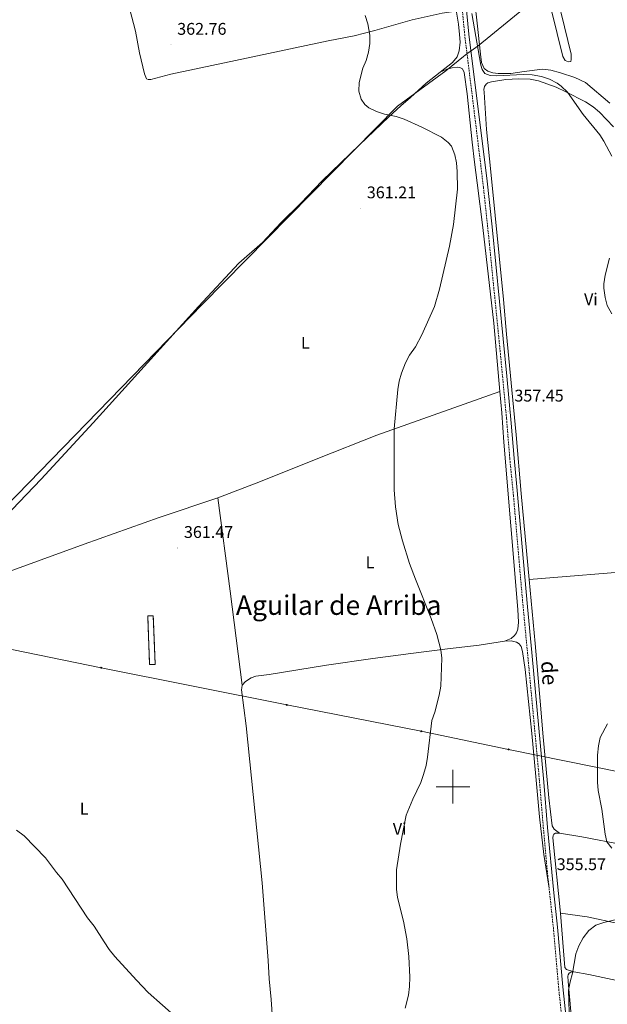
# Model space of a CAD drawing. Units: metres. Extents: x 610502 to 615004, y 4696527 to 4699569.
# Drawn here: x 612244 to 612591, y 4698371 to 4698954 of the extents above; entities that cross this region are included whole.
import ezdxf
from ezdxf.enums import TextEntityAlignment as Align

# ---------------------------------------------------------------- set-up
doc = ezdxf.new("R2010")
doc.units = ezdxf.units.M
doc.header["$MEASUREMENT"] = 0
doc.linetypes.add('TRAZOSX2', pattern=[1.5, 1, -0.5])
for name, color, linetype, lineweight in [('Carátula', 7, 'Continuous', 5), ('Level 1', 19, 'Continuous', 0), ('Level 18', 1, 'TRAZOSX2', 13), ('Level 21', 19, 'Continuous', 0), ('Level 32', 19, 'Continuous', 0), ('Level 36', 19, 'Continuous', 40), ('Level 37', 92, 'Continuous', 0), ('Level 41', 39, 'Continuous', 0), ('Level 44', 19, 'Continuous', 0), ('Level 45', 19, 'Continuous', 0), ('Level 5', 36, 'Continuous', 0), ('Level 53', 1, 'Continuous', 0), ('Level 63', 7, 'Continuous', 0), ('Level 7', 1, 'Continuous', 0)]:
    doc.layers.add(name, color=color, linetype=linetype, lineweight=lineweight)
doc.styles.add('Arial', font='ARIAL.TTF', dxfattribs={"height": 0.2})

# ---------------------------------------------------------------- blocks, each defined once
blk = doc.blocks.new('5PELE')
at = {"layer": 'Carátula', "linetype": 'Continuous', "lineweight": 5}
h = blk.add_hatch(color=9, dxfattribs=at)
edge = h.paths.add_edge_path()
edge.add_arc((0, 0), 2.85, 359.99898, 719.99898)
at = {"layer": 'Carátula', "color": 252, "linetype": 'Continuous', "lineweight": 5}
blk.add_circle((0, 0, 0), 2.85, dxfattribs=at)
blk = doc.blocks.new('5PATER')
at = {"layer": 'Carátula', "linetype": 'Continuous', "lineweight": 5}
h = blk.add_hatch(color=250, dxfattribs=at)
edge = h.paths.add_edge_path()
edge.add_ellipse((0, 0), major_axis=(-1.33, -1.34), ratio=0.999422, start_angle=0, end_angle=360)

msp = doc.modelspace()

# ---------------------------------------------------------------- linework, layer by layer
at = {"layer": 'Level 1', "color": 19, "linetype": 'Continuous', "lineweight": 0, "ltscale": 0.5}
msp.add_polyline3d([(612235.11, 4698665.57, 361.44), (612351.53, 4698785.27, 362.55), (612467.11, 4698902.67, 359.69), (612495.82, 4698923.53, 356.5), (612506.31, 4698932.12, 356.4), (612508.21, 4698933.67, 356.52), (612512.1, 4698936.29, 355.93), (612514.85, 4698938.32, 354.95), (612612.47, 4699018.12, 351.33)], dxfattribs=at)
at = {"layer": 'Level 18', "color": 1, "linetype": 'TRAZOSX2', "lineweight": 13}
msp.add_polyline3d([(612320.49, 4698572.25, 362.23), (612319.34, 4698601.05, 362.57), (612322.64, 4698601.18, 362.57), (612323.79, 4698572.38, 362.23), (612320.49, 4698572.25, 362.23)], dxfattribs=at)
at = {"layer": 'Level 21', "color": 19, "linetype": 'TRAZOSX2', "lineweight": 0}
for points in [[(612504.91, 4698966.38, 356.1), (612506.92, 4698944.97, 356.19), (612512.8, 4698897.42, 357.62), (612518.04, 4698854.72, 358), (612521.6, 4698820.97, 358.12), (612528.04, 4698756.29, 357.5), (612531.71, 4698717.79, 357.45), (612533.62, 4698694.11, 357.45), (612535.79, 4698672.3, 357.24), (612540.95, 4698612.52, 356.85), (612545.04, 4698569.3, 356.36), (612551.08, 4698504.58, 356.22), (612553.33, 4698477.53, 355.61), (612555.75, 4698450.67, 355.54), (612556.75, 4698441.27, 355.6)], [(612556.75, 4698441.27, 355.6), (612559.39, 4698416.59, 355.76), (612562.46, 4698381.72, 355.76), (612564.1, 4698366.23, 355.76)]]:
    msp.add_polyline3d(points, dxfattribs=at)
at = {"layer": 'Level 21', "color": 19, "linetype": 'Continuous', "lineweight": 0}
msp.add_polyline3d([(612507.63, 4698963.59, 356.1), (612509.45, 4698945.25, 356.19), (612515.33, 4698897.73, 357.62), (612519.97, 4698859.98, 357.96), (612523.11, 4698831.18, 358.13), (612531.9, 4698742.93, 357.45), (612534.51, 4698715.09, 357.45), (612536.15, 4698694.34, 357.45), (612537.87, 4698677.52, 357.28), (612544.07, 4698606.36, 356.8), (612546.63, 4698579.49, 356.44), (612553.81, 4698502.66, 356.2), (612556.03, 4698475.79, 355.59), (612559.6, 4698437.23, 355.59), (612561.92, 4698416.84, 355.76), (612565.04, 4698381.52, 355.76), (612575.99, 4698277.75, 355.76), (612579.43, 4698242.44, 355.64), (612587.13, 4698170.84, 354.45), (612593.83, 4698094.29, 351.05)], dxfattribs=at)
at = {"layer": 'Level 32', "color": 6, "linetype": 'Continuous', "lineweight": 0, "ltscale": 0.5}
msp.add_polyline3d([(611417.11, 4698728.34, 377.04), (611470.81, 4698719.38, 375.04), (611780.86, 4698669.13, 364.59), (611878.34, 4698654.03, 359.67), (612000.29, 4698629.16, 358.02), (612091.26, 4698610.92, 359.43), (612202.34, 4698588.63, 360.62), (612291.84, 4698570.4, 361.05), (612401.59, 4698548.37, 361.02), (612481.19, 4698532.86, 360.1), (612532.92, 4698522.06, 357.23), (612650.82, 4698498.23, 353.65), (612696.05, 4698489.11, 351.57), (612746.01, 4698479.07, 349.09), (612835.89, 4698460.77, 348.26), (612944.49, 4698438.59, 348.63), (613035.28, 4698420.3, 348.25), (613106.61, 4698405.44, 348.15), (613117.04, 4698403.68, 348.16)], dxfattribs=at)
at = {"layer": 'Level 36', "color": 92, "linetype": 'Continuous', "lineweight": 0}
for points in [[(612286.31, 4699040.47, 362.94), (612298.89, 4698996.09, 362.35), (612308.85, 4698959.89, 362.35), (612312.05, 4698946.96, 362.35), (612314.52, 4698934.21, 362.35), (612317.4, 4698921.77, 362.52), (612318.72, 4698918.87, 362.52), (612319.53, 4698918.45, 362.52), (612321.22, 4698918.46, 362.52), (612332.97, 4698921.67, 362.52), (612371.27, 4698929.67, 361.84), (612426.05, 4698941.23, 361.84), (612441.45, 4698944.33, 361.51), (612453.77, 4698947.41, 359.48), (612475.83, 4698953.74, 356.1), (612493.53, 4698957.68, 356.1), (612501.84, 4698958.87, 356.1)], [(612551.86, 4698985.94, 352.02), (612564.96, 4698932.13, 352.02), (612566.47, 4698929.61, 352.02), (612568.41, 4698928.87, 352.02), (612569.65, 4698929.08, 352.02), (612570.03, 4698930.16, 352.02), (612569.89, 4698933.38, 352.02), (612557.94, 4698983, 352.02)], [(612520.6, 4698923.29, 354.72), (612518.47, 4698924.95, 354.72), (612516.94, 4698928.4, 354.72), (612516.21, 4698933.46, 354.72), (612514.23, 4698951.74, 354.72), (612512.87, 4698963.99, 354.38)], [(612501.84, 4698958.87, 356.1), (612502.17, 4698958.23, 356.1), (612503.24, 4698951.09, 356.1), (612503.94, 4698945.09, 355.76), (612504.31, 4698940.49, 355.76), (612503.76, 4698935.36, 356.1), (612502.43, 4698931.82, 356.1), (612499.81, 4698928.48, 356.1), (612492.47, 4698922.77, 356.61)], [(612527.79, 4698733.88, 357.75), (612524.11, 4698774.22, 357.62), (612517.61, 4698830.89, 358.3), (612514.31, 4698857.37, 358.97), (612512.71, 4698869.53, 358.97), (612511.36, 4698881.3, 358.8), (612508.34, 4698909.88, 357.11), (612506.63, 4698922.57, 356.78), (612505.6, 4698924.74, 356.78), (612504.49, 4698925.42, 356.78), (612502.78, 4698925.7, 356.78), (612499.53, 4698925.42, 356.78), (612496.3, 4698924.47, 356.44), (612492.47, 4698922.77, 356.61)], [(612492.47, 4698922.77, 356.61), (612484.1, 4698916.18, 357.45), (612474.93, 4698907.72, 359.14), (612469.05, 4698902.76, 359.65), (612462.09, 4698896.37, 360.49), (612444.73, 4698879.84, 361.51), (612422.59, 4698858.46, 361.68), (612409.97, 4698845.3, 361.68), (612398.23, 4698833.9, 361.84), (612387.2, 4698821.95, 362.01), (612373.36, 4698809.74, 362.18), (612349.35, 4698784.09, 362.58), (612287.01, 4698715.35, 362.25), (612256.31, 4698681.9, 361.91), (612230.18, 4698655.03, 361.23), (612207.38, 4698635.74, 360.56), (612203.25, 4698632.77, 360.56), (612200.55, 4698631.7, 360.56)], [(612592.86, 4698904.4, 351.34), (612578.39, 4698916.66, 352.02), (612572.05, 4698919.61, 352.36), (612563.68, 4698922.35, 352.36), (612557.87, 4698924.04, 353.03), (612553.03, 4698924.59, 353.71), (612542.21, 4698923.2, 354.72), (612534.22, 4698922.02, 354.72), (612530.77, 4698921.88, 354.72), (612526.82, 4698921.93, 354.72), (612523.5, 4698922.4, 354.72), (612520.6, 4698923.29, 354.72)], [(612545.12, 4698622.6, 356.27), (612540.27, 4698673.47, 356.66), (612537.37, 4698708.13, 356.66), (612535.88, 4698724.64, 357.17), (612531.71, 4698767.84, 357.17), (612529.94, 4698788.21, 357.68), (612522.47, 4698863.84, 357.51), (612519.89, 4698888.91, 356.83), (612518.37, 4698910.88, 356.32), (612518.34, 4698912.6, 356.32), (612518.72, 4698914.27, 356.32), (612519.55, 4698915.61, 356.32), (612520.7, 4698916.42, 356.32), (612522.82, 4698917.14, 356.32), (612531.28, 4698918.41, 356.32), (612538.71, 4698918.81, 356.16), (612545.59, 4698918.57, 356.16), (612550.69, 4698917.67, 356.16), (612561.02, 4698913.87, 356.16), (612566.76, 4698911.18, 355.14), (612578.43, 4698905.24, 354.3), (612583.03, 4698902.2, 354.13), (612586.72, 4698899.15, 354.13), (612594.97, 4698890.42, 354.13)], [(612360.89, 4698671.01, 361.73), (612386.09, 4698680.64, 361.73), (612419.94, 4698694.26, 362.06), (612455, 4698708.04, 360.38), (612527.79, 4698733.88, 357.75)], [(612530.53, 4698586.05, 357.28), (612534.4, 4698587.74, 357.28), (612536.46, 4698589.4, 357.28), (612537.57, 4698590.98, 357.28), (612538.45, 4698593.24, 357.28), (612538.77, 4698597.3, 357.28), (612538.43, 4698604.85, 357.28), (612530.14, 4698703.82, 357.28), (612528.94, 4698721.27, 357.79), (612527.79, 4698733.88, 357.75)], [(612360.89, 4698671.01, 361.73), (612326.17, 4698659.27, 361.73), (612281.72, 4698643.45, 362.06), (612226.26, 4698623.3, 361.73), (612211.89, 4698620.17, 360.38), (612206.85, 4698620.54, 360.38), (612203.42, 4698621.66, 360.38), (612201.4, 4698623.08, 360.38), (612200.2, 4698624.53, 360.38)], [(612360.89, 4698671.01, 361.73), (612368.05, 4698615.64, 361.73), (612375.29, 4698560.16, 361)], [(612545.12, 4698622.6, 356.27), (612613.17, 4698628.13, 355.26), (612664.29, 4698632.11, 355.73)], [(612563.08, 4698472.5, 355.31), (612559.97, 4698474.89, 355.31), (612558.71, 4698476.89, 355.48), (612556.71, 4698493.52, 355.65), (612553.44, 4698529.46, 355.82), (612551.61, 4698550.6, 356.32), (612548.73, 4698584.77, 355.99), (612545.12, 4698622.6, 356.27)], [(612375.29, 4698560.16, 361), (612377.25, 4698562.34, 361), (612380.5, 4698564.48, 361), (612383.37, 4698565.43, 361), (612391.26, 4698566.33, 361), (612425.18, 4698571.92, 361.17), (612452.49, 4698575.9, 361.17), (612474.98, 4698578.9, 360.83), (612496.77, 4698581.56, 359.82), (612515.59, 4698583.78, 358.47), (612530.53, 4698586.05, 357.28)], [(612530.53, 4698586.05, 357.28), (612534.43, 4698586.26, 357.11), (612535.99, 4698586.02, 357.11), (612537.64, 4698585.44, 357.11), (612539.16, 4698584.51, 357.11), (612540.37, 4698583, 357.11), (612541.2, 4698579.97, 356.94), (612542.67, 4698569.31, 356.78), (612546.64, 4698531.4, 356.61), (612549.05, 4698506.01, 355.93), (612551.29, 4698482.16, 355.93), (612553.68, 4698459.83, 355.59), (612556.75, 4698441.27, 355.6)], [(612394.47, 4698345.23, 359.82), (612392.44, 4698374.19, 360.32), (612391.22, 4698386.3, 360.49), (612390.64, 4698397.26, 360.66), (612387.06, 4698443.09, 360.66), (612377.57, 4698536.06, 361), (612374.95, 4698557.31, 361), (612374.96, 4698558.5, 361), (612375.29, 4698560.16, 361)], [(612563.55, 4698425.22, 355.31), (612559.14, 4698469.8, 355.48), (612559.27, 4698471.13, 355.48), (612559.77, 4698471.97, 355.48), (612560.76, 4698472.46, 355.31), (612563.08, 4698472.5, 355.31)], [(612563.08, 4698472.5, 355.31), (612576.18, 4698470.39, 355.31), (612600.85, 4698465.57, 354.8), (612636.14, 4698459.3, 354.3), (612652.09, 4698457.27, 354.47)], [(612571.48, 4698390.47, 355.11), (612567.13, 4698391.96, 355.18), (612566.21, 4698393.06, 355.31), (612563.55, 4698425.22, 355.31)], [(612651.37, 4698409.21, 355.14), (612632.89, 4698412.29, 354.64), (612617.05, 4698415.55, 354.64), (612597.69, 4698419.08, 354.64), (612579.47, 4698422.96, 354.97), (612563.55, 4698425.22, 355.31)], [(612591.94, 4698172.7, 355.21), (612588.01, 4698203.99, 356.22), (612586.25, 4698217.4, 356.22), (612585.01, 4698230.58, 356.22), (612583.31, 4698246.02, 356.73), (612581.36, 4698266.53, 355.89), (612578.78, 4698288.49, 355.04), (612576.27, 4698312.07, 354.7), (612571.9, 4698351.31, 354.7), (612569.76, 4698366.99, 354.7), (612568.15, 4698384.71, 355.11), (612568.03, 4698387.91, 355.28), (612568.21, 4698388.79, 355.28), (612568.75, 4698389.65, 355.28), (612569.81, 4698390.21, 355.28), (612571.48, 4698390.47, 355.11)], [(612571.48, 4698390.47, 355.11), (612580.34, 4698388.88, 354.77), (612628.38, 4698378.61, 354.43), (612635.01, 4698376.32, 354.43)]]:
    msp.add_polyline3d(points, dxfattribs=at)
at = {"layer": 'Level 5', "color": 36, "linetype": 'Continuous', "lineweight": 0}
for points in [[(612448.13, 4698956.25, 360), (612449.56, 4698951.45, 360), (612450.81, 4698944.64, 360), (612450.83, 4698939.64, 360), (612450.09, 4698934.61, 360), (612448.71, 4698929.64, 360), (612446.64, 4698925.09, 360), (612444.43, 4698916.71, 360), (612444.22, 4698911.53, 360), (612445.71, 4698906.75, 360), (612447.76, 4698903.55, 360), (612450.27, 4698901.62, 360), (612454.74, 4698899.45, 360), (612459.57, 4698897.91, 360), (612466.33, 4698896.51, 360), (612471.05, 4698894.87, 360), (612481.5, 4698890.18, 360), (612493.2, 4698884.29, 360), (612497.09, 4698881.21, 360), (612499.15, 4698878.94, 360), (612501.04, 4698873.76, 360), (612502.14, 4698869.17, 360), (612502.56, 4698863.93, 360), (612502.63, 4698853.48, 360), (612500.28, 4698832.69, 360), (612497.92, 4698819.74, 360), (612492.12, 4698794.4, 360), (612489.1, 4698784.11, 360), (612481.58, 4698767.27, 360), (612477.79, 4698760.33, 360), (612474.29, 4698755.39, 360), (612471.87, 4698750.73, 360), (612469.55, 4698744.69, 360), (612468.19, 4698739.86, 360), (612467.37, 4698734.93, 360), (612465.25, 4698711.68, 360), (612465.27, 4698675.64, 360), (612466.02, 4698665.66, 360), (612467.65, 4698655.13, 360), (612470.17, 4698645.45, 360), (612474.27, 4698632.1, 360), (612477.73, 4698622.75, 360), (612487.11, 4698599.62, 360), (612490.36, 4698590.14, 360), (612492.73, 4698581.06, 360), (612493.36, 4698576.07, 360), (612492.72, 4698559.58, 360), (612491.86, 4698554.21, 360), (612489.17, 4698544.11, 360), (612487.46, 4698539.16, 360), (612484.99, 4698517.44, 360), (612484.09, 4698512.52, 360), (612482.65, 4698507.22, 360), (612480.94, 4698502.52, 360), (612476.26, 4698492.7, 360), (612472.35, 4698483.18, 360), (612468.88, 4698466.01, 360), (612466.5, 4698450.77, 360), (612466.53, 4698439.39, 360), (612467.12, 4698434.44, 360), (612470.69, 4698420.56, 360), (612472.63, 4698409.98, 360)], [(612511.14, 4698957.41, 355), (612516.47, 4698926.98, 355), (612517.21, 4698924.29, 355), (612518.87, 4698921.95, 355), (612521.94, 4698920.86, 355), (612525.99, 4698920.55, 355), (612541.59, 4698921.33, 355), (612546.93, 4698921.2, 355), (612552.41, 4698920.2, 355), (612557.15, 4698918.61, 355), (612561.7, 4698916.17, 355), (612564.04, 4698914.45, 355), (612567.71, 4698911.03, 355), (612577.04, 4698897.81, 355), (612586.91, 4698885.66, 355), (612589.29, 4698881.99, 355), (612593.97, 4698873.1, 355)], [(612592.57, 4698812.74, 355), (612590.03, 4698802.57, 355), (612589.31, 4698797.6, 355), (612589.28, 4698795.06, 355), (612589.99, 4698789.53, 355), (612591.2, 4698784.69, 355), (612594.03, 4698779.79, 355)], [(612591.45, 4698537.23, 355), (612587.01, 4698529.05, 355), (612586.09, 4698524.14, 355), (612585.43, 4698518.65, 355), (612585.49, 4698502.71, 355), (612585.87, 4698497.73, 355), (612588.11, 4698486.78, 355), (612590.06, 4698471.92, 355), (612591.07, 4698467.48, 355), (612594.09, 4698463.66, 355)], [(612345.05, 4698355.83, 360), (612319.58, 4698378.29, 360), (612312.65, 4698385.5, 360), (612299.98, 4698399.58, 360), (612296.63, 4698403.71, 360), (612293.55, 4698408.16, 360), (612287.65, 4698417.44, 360), (612283.81, 4698422.52, 360), (612268.73, 4698445.23, 360), (612265.38, 4698449.21, 360), (612258.9, 4698458.02, 360), (612246.21, 4698470.95, 360), (612241.72, 4698474.36, 360)], [(612601.69, 4698422.73, 355), (612589.21, 4698419.73, 355), (612584.49, 4698418.08, 355), (612580.35, 4698415.02, 355), (612577.03, 4698410.54, 355), (612574.51, 4698405.89, 355), (612572.79, 4698401.23, 355), (612570.8, 4698389.64, 355), (612569.29, 4698384.59, 355), (612568.39, 4698379.66, 355), (612569.01, 4698359.87, 355), (612571.01, 4698340.79, 355), (612572.55, 4698328.31, 355), (612574.63, 4698315.76, 355), (612575.94, 4698302.57, 355), (612578.14, 4698291.93, 355), (612578.94, 4698290.24, 355), (612582.59, 4698287.92, 355), (612597.96, 4698282.86, 355)], [(612472.63, 4698409.98, 360), (612473.9, 4698399.65, 360), (612474.49, 4698387.26, 360), (612474.29, 4698381.74, 360), (612473.67, 4698376.78, 360), (612471.65, 4698369.05, 360)]]:
    msp.add_polyline3d(points, dxfattribs=at)
at = {"layer": 'Level 53', "color": 1, "linetype": 'Continuous', "lineweight": 0}
msp.add_polyline3d([(612320.49, 4698572.25, 362.23), (612319.34, 4698601.05, 362.57), (612322.64, 4698601.18, 362.57), (612323.79, 4698572.38, 362.23), (612320.49, 4698572.25, 362.23)], close=True, dxfattribs=at)
at = {"layer": 'Level 63', "linetype": 'Continuous', "lineweight": 0}
for points in [[(612500.01, 4698490), (612500.01, 4698510)], [(612490.01, 4698500), (612510.01, 4698500)]]:
    msp.add_lwpolyline(points, dxfattribs=at)

# ---------------------------------------------------------------- block references
at = {"layer": 'Level 32', "color": 252, "linetype": 'Continuous', "lineweight": 0, "xscale": 0.09999983015004542, "yscale": 0.09999983015004542}
for p in [(612291.84, 4698570.4, 361.05), (612401.59, 4698548.37, 361.02), (612481.19, 4698532.86, 360.1), (612532.92, 4698522.06, 357.23)]:
    msp.add_blockref('5PELE', p, dxfattribs=at)
at = {"layer": 'Level 7', "color": 19, "linetype": 'Continuous', "lineweight": 0, "xscale": 0.09999983015004542, "yscale": 0.09999983015004542}
for p in [(612333.06, 4698938.93, 362.76), (612445.27, 4698842.2, 361.21), (612532.6, 4698721.95, 357.45), (612337.04, 4698641.26, 361.48), (612557.63, 4698444.72, 355.58)]:
    msp.add_blockref('5PATER', p, dxfattribs=at)

# ---------------------------------------------------------------- texts
at = {"layer": 'Level 37', "color": 92, "linetype": 'Continuous', "lineweight": 0, "style": 'Arial'}
for s, p in [('Vi', (612581.63, 4698788.41, 355.52)), ('L', (612412.64, 4698762.66, 361.54)), ('L', (612450.95, 4698632.8, 360.4)), ('L', (612281.74, 4698487.02, 360.26)), ('Vi', (612468.47, 4698475.08, 360.06))]:
    msp.add_text(s, height=7, dxfattribs=at).set_placement(p, align=Align.MIDDLE_CENTER)
at = {"layer": 'Level 41', "color": 19, "linetype": 'Continuous', "lineweight": 0, "style": 'Arial'}
for s, p in [('362.76', (612336.81, 4698942.69, 362.76)), ('361.21', (612449.02, 4698845.95, 361.21)), ('357.45', (612536.35, 4698725.7, 357.45)), ('361.47', (612340.79, 4698645.01, 361.48)), ('355.57', (612561.38, 4698448.47, 355.58))]:
    msp.add_text(s, height=7, dxfattribs=at).set_placement(p, align=Align.BOTTOM_LEFT)
at = {"layer": 'Level 44', "color": 19, "linetype": 'Continuous', "lineweight": 0, "style": 'Arial'}
msp.add_text('de', height=9, rotation=-86.022, dxfattribs=at).set_placement((612549.79, 4698566.78, 356.14), align=Align.BOTTOM_CENTER)
at = {"layer": 'Level 45', "color": 19, "linetype": 'Continuous', "lineweight": 0, "style": 'Arial'}
msp.add_text('Aguilar de Arriba', height=11.5, dxfattribs=at).set_placement((612432.35, 4698607.42, 361.37), align=Align.MIDDLE_CENTER)

doc.saveas('drawing.dxf')
